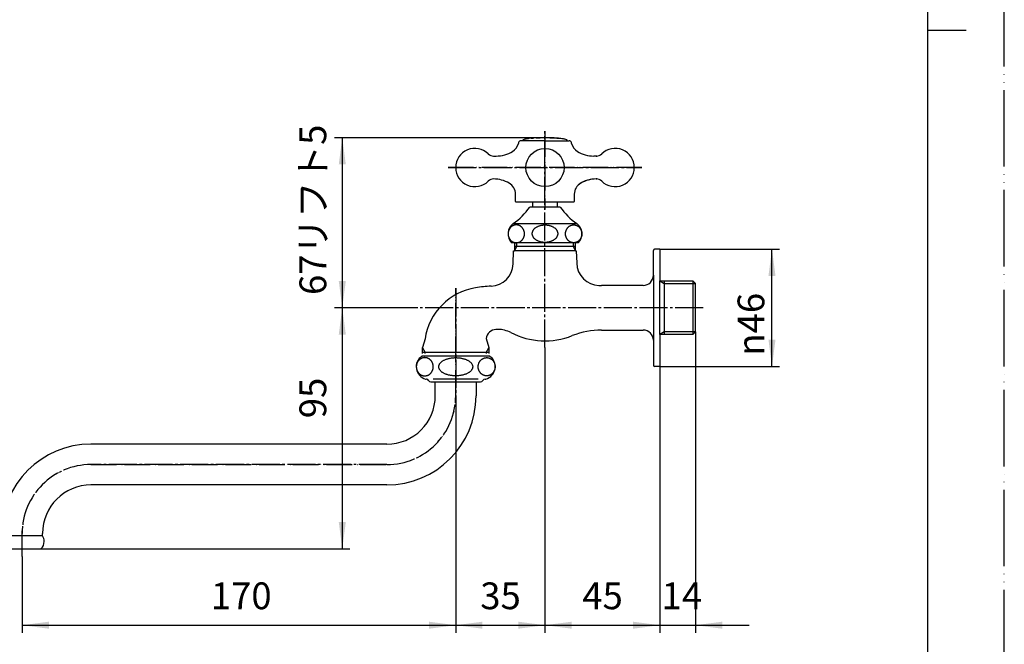
# Model space of a CAD drawing. Units: inches. Extents: x 0 to 630, y 0 to 891.
# Drawn here: x 244 to 630, y 205 to 450 of the extents above; entities that cross this region are included whole.
import ezdxf

# ---------------------------------------------------------------- set-up
doc = ezdxf.new("R2010")
doc.units = ezdxf.units.IN
doc.linetypes.add('DASH_CENTER', pattern=[14, 11, -1, 1, -1])
doc.linetypes.add('PHANTOM', pattern=[13, 10, -1, 0, -1, 0, -1])
for name, color, linetype in [('1', 7, 'Continuous'), ('____', 7, 'Continuous'), ('_______C____', 7, 'Continuous')]:
    doc.layers.add(name, color=color, linetype=linetype)
doc.styles.add('CONVERTER_1', font='msmincho.ttc', dxfattribs={"width": 0.89})
doc.styles.add('CONVERTER_2', font='txt.shx', dxfattribs={"width": 0.9})
doc.dimstyles.new('ME10_DIM_0', dxfattribs={"dimtxt": 10.5, "dimasz": 10.5, "dimexe": 3, "dimexo": 0, "dimtad": 1, "dimdsep": 46, "dimtxsty": 'CONVERTER_2', "dimsah": 1, "dimcen": 0.09, "dimclrd": 2, "dimclre": 2, "dimclrt": 7, "dimadec": 0, "dimazin": 0, "dimtfac": 1, "dimtdec": 4, "dimtmove": 0, "dimatfit": 3, "dimfxl": 1, "dimtolj": 1, "dimtzin": 0, "dimarcsym": 0})
doc.dimstyles.new('ME10_DIM_1', dxfattribs={"dimtxt": 10.5, "dimasz": 10.5, "dimexe": 3, "dimexo": 0, "dimtad": 1, "dimdsep": 46, "dimtxsty": 'CONVERTER_2', "dimblk2": 'NONE', "dimsah": 1, "dimcen": 0.09, "dimclrd": 2, "dimclre": 2, "dimclrt": 7, "dimadec": 0, "dimazin": 0, "dimtfac": 1, "dimtdec": 4, "dimtmove": 0, "dimatfit": 3, "dimfxl": 1, "dimtolj": 1, "dimtzin": 0, "dimarcsym": 0})
doc.dimstyles.new('ME10_DIM_2', dxfattribs={"dimtxt": 10.5, "dimasz": 10.5, "dimexe": 3, "dimexo": 0, "dimtad": 1, "dimdsep": 46, "dimtxsty": 'CONVERTER_2', "dimsah": 1, "dimcen": 0.09, "dimclrd": 2, "dimclre": 2, "dimclrt": 7, "dimadec": 0, "dimazin": 0, "dimtfac": 1, "dimtdec": 4, "dimtmove": 0, "dimatfit": 3, "dimfxl": 1, "dimtolj": 1, "dimtzin": 0, "dimarcsym": 0})
doc.dimstyles.new('ME10_DIM_3', dxfattribs={"dimtxt": 10.5, "dimasz": 10.5, "dimexe": 3, "dimexo": 0, "dimtad": 1, "dimdsep": 46, "dimtxsty": 'CONVERTER_1', "dimsah": 1, "dimcen": 0.09, "dimclrd": 2, "dimclre": 2, "dimclrt": 7, "dimadec": 0, "dimazin": 0, "dimtfac": 1, "dimtdec": 4, "dimtmove": 0, "dimatfit": 3, "dimfxl": 1, "dimtolj": 1, "dimtzin": 0, "dimarcsym": 0})
doc.dimstyles.new('ME10_DIM_4', dxfattribs={"dimtxt": 10.5, "dimasz": 10.5, "dimexe": 3, "dimexo": 0, "dimtad": 1, "dimdsep": 46, "dimtxsty": 'CONVERTER_2', "dimsah": 1, "dimcen": 0.09, "dimclrd": 2, "dimclre": 2, "dimclrt": 7, "dimadec": 0, "dimazin": 0, "dimtfac": 1, "dimtdec": 4, "dimtmove": 0, "dimatfit": 3, "dimfxl": 1, "dimtolj": 1, "dimtzin": 0, "dimarcsym": 0})
doc.dimstyles.new('ME10_DIM_5', dxfattribs={"dimtxt": 10.5, "dimasz": 10.5, "dimexe": 3, "dimexo": 0, "dimtad": 1, "dimdsep": 46, "dimtxsty": 'CONVERTER_2', "dimsah": 1, "dimcen": 0.09, "dimclrd": 2, "dimclre": 2, "dimclrt": 7, "dimadec": 0, "dimazin": 0, "dimtfac": 1, "dimtdec": 4, "dimtmove": 0, "dimatfit": 3, "dimfxl": 1, "dimtolj": 1, "dimtzin": 0, "dimarcsym": 0})
doc.dimstyles.new('ME10_DIM_6', dxfattribs={"dimtxt": 10.5, "dimasz": 10.5, "dimexe": 3, "dimexo": 0, "dimtad": 1, "dimdsep": 46, "dimtxsty": 'CONVERTER_2', "dimsah": 1, "dimcen": 0.09, "dimclrd": 2, "dimclre": 2, "dimclrt": 7, "dimadec": 0, "dimazin": 0, "dimtfac": 1, "dimtdec": 4, "dimtmove": 0, "dimatfit": 3, "dimfxl": 1, "dimtolj": 1, "dimtzin": 0, "dimarcsym": 0})

# ---------------------------------------------------------------- blocks, each defined once
blk = doc.blocks.new('_J__A4')
at = {"layer": '1', "color": 4, "linetype": 'PHANTOM'}
blk.add_line((210, 0), (210, 297), dxfattribs=at)
at = {"layer": '1', "color": 7, "linetype": 'Continuous'}
for p, q in [((200, 148.5), (200, 287)), ((200, 10), (200, 148.5))]:
    blk.add_line(p, q, dxfattribs=at)
at = {"layer": '1', "color": 2, "linetype": 'Continuous'}
blk.add_line((200, 148.5), (205, 148.5), dxfattribs=at)
blk = doc.blocks.new('60-1-16-170', base_point=(276.74, 211.75))
at = {"layer": '1', "color": 7, "linetype": 'Continuous'}
for p, q in [((406.91, 302.11), (406.91, 307.61)), ((422.91, 307.61), (422.91, 302.11)), ((387.91, 283.11), (271.91, 283.11)), ((387.91, 267.11), (271.91, 267.11)), ((252.91, 247.11), (236.91, 247.11)), ((252.91, 247.11), (252.91, 248.11)), ((237.52, 242.11), (252.29, 242.11))]:
    blk.add_line(p, q, dxfattribs=at)
for centre, radius, start, end in [((387.91, 302.11), 19, -90, 0), ((387.91, 302.11), 35, -90, 0), ((271.91, 248.11), 35, 90, 180), ((271.91, 248.11), 19, 90, 180), ((249.7, 244.97), 3.86, 0, 33.7358), ((249.7, 244.97), 3.86, -47.7283, 0)]:
    blk.add_arc(centre, radius, start, end, dxfattribs=at)
blk = doc.blocks.new('A10J-60X-16', base_point=(236.26, 239.96))
at = {"layer": '1', "color": 4, "linetype": 'PHANTOM'}
for p, q in [((414.91, 302.11), (414.91, 344.24)), ((271.91, 275.11), (387.91, 275.11)), ((244.91, 239.96), (244.91, 249.11))]:
    blk.add_line(p, q, dxfattribs=at)
for centre, start, end in [((387.91, 302.11), -90, 0), ((271.91, 248.11), 90, 180)]:
    blk.add_arc(centre, 27, start, end, dxfattribs=at)
blk.add_blockref('60-1-16-170', (276.74, 211.75))
blk = doc.blocks.new('36-1A-13-M4', base_point=(204.1, 238.04))
at = {"layer": '1', "color": 7, "linetype": 'Continuous'}
for p, q in [((171.14, 376.11), (171.14, 378.11)), ((180.64, 378.11), (180.64, 376.11)), ((445.16, 376.11), (445.16, 378.11)), ((454.66, 378.11), (454.66, 376.11))]:
    blk.add_line(p, q, dxfattribs=at)
blk = doc.blocks.new('37-1-13', base_point=(358.11, 220.12))
at = {"layer": '1', "color": 4, "linetype": 'PHANTOM'}
for p, q in [((175.89, 685.9), (175.89, 654.83)), ((157.89, 670.33), (193.6, 670.33))]:
    blk.add_line(p, q, dxfattribs=at)
at = {"layer": '1', "color": 7, "linetype": 'Continuous'}
for p, q in [((164.95, 679.02), (170.28, 682.1)), ((181.5, 682.1), (182.39, 681.59)), ((182.39, 681.59), (187.96, 678.38)), ((162.89, 676.75), (163.83, 678.38)), ((162.89, 675.46), (162.89, 676.75)), ((163.83, 678.38), (164.95, 679.02)), ((187.96, 678.38), (188.89, 676.75)), ((188.89, 676.75), (188.89, 675.46)), ((162.89, 663.91), (162.89, 665.2)), ((188.89, 665.2), (188.89, 663.91)), ((163.83, 662.28), (162.89, 663.91)), ((169.39, 659.07), (163.83, 662.28)), ((186.84, 661.64), (181.5, 658.56)), ((187.96, 662.28), (186.84, 661.64)), ((188.89, 663.91), (187.96, 662.28)), ((170.28, 658.56), (169.39, 659.07)), ((170.89, 376.11), (169.89, 376.11)), ((175.89, 376.11), (170.89, 376.11)), ((175.89, 376.11), (181.89, 376.11)), ((455.91, 376.11), (443.91, 376.11)), ((162.89, 362.11), (162.89, 369.18)), ((166.02, 369.18), (175.89, 369.18)), ((175.89, 369.18), (185.76, 369.18)), ((188.89, 369.18), (188.89, 362.11)), ((437.41, 369.61), (449.91, 369.61)), ((449.91, 369.61), (462.41, 369.61)), ((175.89, 362.11), (162.89, 362.11)), ((175.89, 362.11), (188.89, 362.11)), ((462.98, 362.11), (436.84, 362.11))]:
    blk.add_line(p, q, dxfattribs=at)
for centre, radius, start, end in [((175.89, 670.33), 13, 115.6927, 145.6927), ((175.89, 670.33), 13, 60, 64.3073), ((175.89, 670.33), 13, 55.6927, 60), ((175.89, 670.33), 13, 25.6927, 55.6927), ((175.89, 670.33), 13, 145.6927, 154.3073), ((175.89, 670.33), 13, -154.3073, -120), ((175.89, 670.33), 13, -34.3073, -25.6927), ((175.89, 670.33), 13, -64.3073, -34.3073), ((175.89, 670.33), 13, -120, -115.6927), ((149.99, 389.52), 24, -56.0408, -33.9592), ((201.8, 389.52), 24, -146.0408, -123.9592), ((424, 389.52), 24, -56.0408, -33.9592), ((475.82, 389.52), 24, -146.0408, -123.9592), ((166.39, 365.61), 5, 126.8699, 134.427), ((185.39, 365.61), 5, 45.573, 53.1301), ((440.41, 365.61), 5, 126.8699, -135.573), ((459.41, 365.61), 5, -44.427, 53.1301)]:
    blk.add_arc(centre, radius, start, end, dxfattribs=at)
for points, knots in [([(174.93, 365.96), (174.92, 366.06), (174.88, 366.27), (174.78, 366.57), (174.63, 366.87), (174.45, 367.16), (174.24, 367.43), (173.98, 367.69), (173.7, 367.93), (173.38, 368.16), (173.04, 368.37), (172.67, 368.55), (172.28, 368.72), (171.86, 368.86), (171.43, 368.98), (170.99, 369.07), (170.54, 369.13), (170.08, 369.17), (169.61, 369.19), (169.15, 369.17), (168.69, 369.13), (168.24, 369.07), (167.79, 368.98), (167.36, 368.86), (166.95, 368.72), (166.56, 368.55), (166.19, 368.37), (165.84, 368.16), (165.53, 367.93), (165.24, 367.69), (164.99, 367.43), (164.77, 367.16), (164.59, 366.87), (164.45, 366.57), (164.35, 366.27), (164.28, 365.96), (164.26, 365.65), (164.28, 365.34), (164.35, 365.03), (164.45, 364.72), (164.59, 364.43), (164.77, 364.14), (164.99, 363.87), (165.24, 363.61), (165.53, 363.36), (165.84, 363.14), (166.19, 362.93), (166.56, 362.74), (166.95, 362.58), (167.36, 362.44), (167.79, 362.32), (168.24, 362.23), (168.69, 362.16), (169.15, 362.12), (169.61, 362.11), (170.08, 362.12), (170.54, 362.16), (170.99, 362.23), (171.43, 362.32), (171.86, 362.44), (172.28, 362.58), (172.67, 362.74), (173.04, 362.93), (173.38, 363.14), (173.7, 363.36), (173.98, 363.61), (174.24, 363.87), (174.45, 364.14), (174.63, 364.43), (174.78, 364.72), (174.88, 365.03), (174.94, 365.34), (174.96, 365.65), (174.94, 365.85), (174.93, 365.96)], [0, 0, 0, 0, 0.316044, 0.631897, 0.963939, 1.295703, 1.650847, 2.005728, 2.387357, 2.768781, 3.176769, 3.584612, 4.015945, 4.447181, 4.896667, 5.346095, 5.807047, 6.267973, 6.732835, 7.197697, 7.658623, 8.119575, 8.569003, 9.018489, 9.449725, 9.881058, 10.288901, 10.696889, 11.078313, 11.459942, 11.814823, 12.169967, 12.501731, 12.833773, 13.149626, 13.46567, 13.775893, 14.086115, 14.402159, 14.718012, 15.050054, 15.381818, 15.736962, 16.091843, 16.473472, 16.854896, 17.262884, 17.670727, 18.10206, 18.533296, 18.982782, 19.43221, 19.893162, 20.354088, 20.81895, 21.283812, 21.744738, 22.20569, 22.655118, 23.104604, 23.53584, 23.967173, 24.375016, 24.783004, 25.164428, 25.546057, 25.900938, 26.256082, 26.587846, 26.919888, 27.235741, 27.551785, 27.862008, 28.17223, 28.17223, 28.17223, 28.17223]), ([(176.85, 365.96), (176.87, 366.06), (176.91, 366.27), (177.01, 366.57), (177.15, 366.87), (177.33, 367.16), (177.55, 367.43), (177.8, 367.69), (178.09, 367.93), (178.41, 368.16), (178.75, 368.37), (179.12, 368.55), (179.51, 368.72), (179.92, 368.86), (180.35, 368.98), (180.8, 369.07), (181.25, 369.13), (181.71, 369.17), (182.17, 369.19), (182.64, 369.17), (183.1, 369.13), (183.55, 369.07), (183.99, 368.98), (184.42, 368.86), (184.84, 368.72), (185.23, 368.55), (185.6, 368.37), (185.94, 368.16), (186.26, 367.93), (186.54, 367.69), (186.8, 367.43), (187.01, 367.16), (187.2, 366.87), (187.34, 366.57), (187.44, 366.27), (187.5, 365.96), (187.52, 365.65), (187.5, 365.34), (187.44, 365.03), (187.34, 364.72), (187.2, 364.43), (187.01, 364.14), (186.8, 363.87), (186.54, 363.61), (186.26, 363.36), (185.94, 363.14), (185.6, 362.93), (185.23, 362.74), (184.84, 362.58), (184.42, 362.44), (183.99, 362.32), (183.55, 362.23), (183.1, 362.16), (182.64, 362.12), (182.17, 362.11), (181.71, 362.12), (181.25, 362.16), (180.8, 362.23), (180.35, 362.32), (179.92, 362.44), (179.51, 362.58), (179.12, 362.74), (178.75, 362.93), (178.41, 363.14), (178.09, 363.36), (177.8, 363.61), (177.55, 363.87), (177.33, 364.14), (177.15, 364.43), (177.01, 364.72), (176.91, 365.03), (176.85, 365.34), (176.82, 365.65), (176.84, 365.85), (176.85, 365.96)], [0, 0, 0, 0, 0.316044, 0.631897, 0.963939, 1.295703, 1.650847, 2.005728, 2.387357, 2.768781, 3.176769, 3.584612, 4.015945, 4.447181, 4.896667, 5.346095, 5.807047, 6.267973, 6.732835, 7.197697, 7.658623, 8.119575, 8.569003, 9.018489, 9.449725, 9.881058, 10.288901, 10.696889, 11.078313, 11.459942, 11.814823, 12.169967, 12.501731, 12.833773, 13.149626, 13.46567, 13.775893, 14.086115, 14.402159, 14.718012, 15.050054, 15.381818, 15.736962, 16.091843, 16.473472, 16.854896, 17.262884, 17.670727, 18.10206, 18.533296, 18.982782, 19.43221, 19.893162, 20.354088, 20.81895, 21.283812, 21.744738, 22.20569, 22.655118, 23.104604, 23.53584, 23.967173, 24.375016, 24.783004, 25.164428, 25.546057, 25.900938, 26.256082, 26.587846, 26.919888, 27.235741, 27.551785, 27.862008, 28.17223, 28.17223, 28.17223, 28.17223]), ([(438.93, 369.1), (439.02, 369.09), (439.21, 369.06), (439.48, 369), (439.75, 368.91), (440.01, 368.79), (440.26, 368.65), (440.5, 368.48), (440.72, 368.3), (440.93, 368.09), (441.12, 367.86), (441.29, 367.62), (441.44, 367.36), (441.57, 367.09), (441.67, 366.81), (441.76, 366.52), (441.82, 366.22), (441.85, 365.92), (441.87, 365.61), (441.85, 365.31), (441.82, 365), (441.76, 364.71), (441.67, 364.42), (441.57, 364.13), (441.44, 363.86), (441.29, 363.6), (441.12, 363.36), (440.93, 363.14), (440.72, 362.93), (440.5, 362.74), (440.26, 362.58), (440.01, 362.44), (439.75, 362.32), (439.48, 362.23), (439.21, 362.16), (438.93, 362.12), (438.65, 362.11), (438.37, 362.12), (438.09, 362.16), (437.82, 362.23), (437.55, 362.32), (437.29, 362.44), (437.04, 362.58), (436.8, 362.74), (436.58, 362.93), (436.38, 363.14), (436.19, 363.36), (436.02, 363.6), (435.87, 363.86), (435.74, 364.13), (435.63, 364.42), (435.55, 364.71), (435.48, 365), (435.45, 365.31), (435.44, 365.61), (435.45, 365.92), (435.48, 366.22), (435.55, 366.52), (435.63, 366.81), (435.74, 367.09), (435.87, 367.36), (436.02, 367.62), (436.19, 367.86), (436.38, 368.09), (436.58, 368.3), (436.8, 368.48), (437.04, 368.65), (437.29, 368.79), (437.55, 368.91), (437.82, 369), (438.09, 369.06), (438.37, 369.1), (438.65, 369.12), (438.84, 369.11), (438.93, 369.1)], [0, 0, 0, 0, 0.281178, 0.562341, 0.845747, 1.129127, 1.415909, 1.702659, 1.993527, 2.284362, 2.579518, 2.874642, 3.17377, 3.472872, 3.7752, 4.077509, 4.381905, 4.686292, 4.9914, 5.296509, 5.600896, 5.905292, 6.207601, 6.509929, 6.809031, 7.108159, 7.403283, 7.698439, 7.989273, 8.280142, 8.566892, 8.853674, 9.137054, 9.42046, 9.701623, 9.982801, 10.263196, 10.54359, 10.824768, 11.105931, 11.389337, 11.672717, 11.959499, 12.246249, 12.537118, 12.827952, 13.123108, 13.418232, 13.71736, 14.016462, 14.31879, 14.621099, 14.925495, 15.229882, 15.534991, 15.840099, 16.144486, 16.448882, 16.751191, 17.053519, 17.352621, 17.651749, 17.946873, 18.242029, 18.532864, 18.823733, 19.110482, 19.397264, 19.680644, 19.96405, 20.245214, 20.526391, 20.806786, 21.08718, 21.08718, 21.08718, 21.08718]), ([(454.89, 365.97), (454.87, 366.08), (454.84, 366.28), (454.74, 366.57), (454.61, 366.86), (454.44, 367.14), (454.24, 367.41), (454, 367.66), (453.73, 367.9), (453.44, 368.12), (453.12, 368.32), (452.77, 368.5), (452.4, 368.66), (452.01, 368.8), (451.61, 368.91), (451.2, 369), (450.77, 369.07), (450.34, 369.1), (449.91, 369.12), (449.48, 369.1), (449.04, 369.07), (448.62, 369), (448.21, 368.91), (447.8, 368.8), (447.42, 368.66), (447.05, 368.5), (446.7, 368.32), (446.38, 368.12), (446.09, 367.9), (445.82, 367.66), (445.58, 367.41), (445.38, 367.14), (445.21, 366.86), (445.08, 366.57), (444.98, 366.28), (444.92, 365.98), (444.9, 365.67), (444.92, 365.37), (444.98, 365.07), (445.08, 364.77), (445.21, 364.49), (445.38, 364.21), (445.58, 363.94), (445.82, 363.69), (446.09, 363.45), (446.38, 363.23), (446.7, 363.03), (447.05, 362.85), (447.42, 362.69), (447.8, 362.55), (448.21, 362.44), (448.62, 362.35), (449.04, 362.28), (449.48, 362.24), (449.91, 362.23), (450.34, 362.24), (450.77, 362.28), (451.2, 362.35), (451.61, 362.44), (452.01, 362.55), (452.4, 362.69), (452.77, 362.85), (453.12, 363.03), (453.44, 363.23), (453.73, 363.45), (454, 363.69), (454.24, 363.94), (454.44, 364.21), (454.61, 364.49), (454.74, 364.77), (454.84, 365.07), (454.89, 365.37), (454.92, 365.67), (454.9, 365.87), (454.89, 365.97)], [0, 0, 0, 0, 0.306425, 0.6127, 0.932716, 1.252506, 1.592279, 1.931828, 2.294404, 2.656799, 3.042206, 3.427482, 3.833206, 4.238842, 4.660421, 5.081946, 5.513562, 5.945153, 6.380194, 6.815235, 7.246826, 7.678443, 8.099968, 8.521547, 8.927182, 9.332907, 9.718183, 10.10359, 10.465985, 10.828561, 11.16811, 11.507883, 11.827672, 12.147689, 12.453963, 12.760389, 13.061894, 13.3634, 13.669826, 13.9761, 14.296117, 14.615906, 14.955679, 15.295228, 15.657804, 16.020199, 16.405606, 16.790882, 17.196607, 17.602242, 18.023821, 18.445346, 18.876963, 19.308554, 19.743595, 20.178636, 20.610227, 21.041843, 21.463368, 21.884947, 22.290583, 22.696307, 23.081583, 23.46699, 23.829385, 24.191961, 24.53151, 24.871283, 25.191073, 25.511089, 25.817364, 26.123789, 26.425295, 26.726801, 26.726801, 26.726801, 26.726801]), ([(460.89, 369.1), (460.79, 369.09), (460.61, 369.06), (460.33, 369), (460.07, 368.91), (459.81, 368.79), (459.56, 368.65), (459.32, 368.48), (459.1, 368.3), (458.89, 368.09), (458.7, 367.86), (458.53, 367.62), (458.38, 367.36), (458.25, 367.09), (458.15, 366.81), (458.06, 366.52), (458, 366.22), (457.96, 365.92), (457.95, 365.61), (457.96, 365.31), (458, 365), (458.06, 364.71), (458.15, 364.42), (458.25, 364.13), (458.38, 363.86), (458.53, 363.6), (458.7, 363.36), (458.89, 363.14), (459.1, 362.93), (459.32, 362.74), (459.56, 362.58), (459.81, 362.44), (460.07, 362.32), (460.33, 362.23), (460.61, 362.16), (460.89, 362.12), (461.17, 362.11), (461.45, 362.12), (461.73, 362.16), (462, 362.23), (462.27, 362.32), (462.53, 362.44), (462.78, 362.58), (463.01, 362.74), (463.24, 362.93), (463.44, 363.14), (463.63, 363.36), (463.8, 363.6), (463.95, 363.86), (464.08, 364.13), (464.19, 364.42), (464.27, 364.71), (464.33, 365), (464.37, 365.31), (464.38, 365.61), (464.37, 365.92), (464.33, 366.22), (464.27, 366.52), (464.19, 366.81), (464.08, 367.09), (463.95, 367.36), (463.8, 367.62), (463.63, 367.86), (463.44, 368.09), (463.24, 368.3), (463.01, 368.48), (462.78, 368.65), (462.53, 368.79), (462.27, 368.91), (462, 369), (461.73, 369.06), (461.45, 369.1), (461.17, 369.12), (460.98, 369.11), (460.89, 369.1)], [0, 0, 0, 0, 0.281178, 0.562341, 0.845747, 1.129127, 1.415909, 1.702659, 1.993527, 2.284362, 2.579518, 2.874642, 3.17377, 3.472872, 3.7752, 4.077509, 4.381905, 4.686292, 4.9914, 5.296509, 5.600896, 5.905292, 6.207601, 6.509929, 6.809031, 7.108159, 7.403283, 7.698439, 7.989273, 8.280142, 8.566892, 8.853674, 9.137054, 9.42046, 9.701623, 9.982801, 10.263196, 10.54359, 10.824768, 11.105931, 11.389337, 11.672717, 11.959499, 12.246249, 12.537118, 12.827952, 13.123108, 13.418232, 13.71736, 14.016462, 14.31879, 14.621099, 14.925495, 15.229882, 15.534991, 15.840099, 16.144486, 16.448882, 16.751191, 17.053519, 17.352621, 17.651749, 17.946873, 18.242029, 18.532864, 18.823733, 19.110482, 19.397264, 19.680644, 19.96405, 20.245214, 20.526391, 20.806786, 21.08718, 21.08718, 21.08718, 21.08718])]:
    blk.add_open_spline(points, degree=3, knots=knots, dxfattribs=at)
blk = doc.blocks.new('R10A-13', base_point=(494.91, 337.61))
blk.add_blockref('37-1-13', (358.11, 220.12))
blk = doc.blocks.new('A10-0B-13', base_point=(449.91, 336.61))
at = {"layer": '1', "color": 7, "linetype": 'Continuous'}
for p, q in [((437.91, 362.11), (437.91, 358.88)), ((461.91, 360.61), (437.91, 360.61)), ((461.91, 358.88), (461.91, 362.11)), ((492.41, 349.36), (492.41, 359.11)), ((494.91, 359.61), (492.91, 359.61)), ((494.91, 359.61), (494.91, 347.11)), ((437.46, 353.78), (437.62, 358.88)), ((437.62, 358.88), (437.91, 358.88)), ((461.91, 358.88), (437.91, 358.88)), ((461.91, 358.88), (462.2, 358.88)), ((462.2, 358.88), (462.35, 354.09)), ((492.41, 349.36), (492.41, 323.86)), ((488.41, 345.36), (472.09, 345.36)), ((494.91, 347.11), (507.91, 347.11)), ((494.91, 326.11), (494.91, 347.11)), ((496.64, 347.11), (496.64, 326.11)), ((508.91, 346.11), (507.91, 347.11)), ((507.91, 347.11), (507.91, 326.11)), ((508.91, 327.11), (508.91, 346.11)), ((402.89, 324.4), (401.91, 320.97)), ((426.89, 324.54), (427.91, 320.97)), ((431.48, 328.11), (430.65, 328.11)), ((472.09, 327.86), (488.41, 327.86)), ((494.91, 326.11), (494.91, 313.61)), ((507.91, 326.11), (494.91, 326.11)), ((507.91, 326.11), (508.91, 327.11)), ((401.91, 320.84), (401.91, 320.97)), ((401.91, 318.61), (401.91, 320.84)), ((427.91, 320.97), (427.91, 318.61)), ((492.41, 323.86), (492.41, 314.11)), ((427.91, 319.11), (401.91, 319.11)), ((494.91, 313.61), (492.91, 313.61))]:
    blk.add_line(p, q, dxfattribs=at)
at = {"layer": '1', "color": 2, "linetype": 'Continuous'}
for p, q in [((437.91, 358.88), (438.91, 360.61)), ((438.91, 360.61), (438.91, 362.11)), ((460.91, 362.11), (460.91, 360.61)), ((460.91, 360.61), (461.91, 358.88)), ((494.91, 347.11), (496.64, 346.11)), ((496.64, 346.11), (508.91, 346.11)), ((496.64, 327.11), (494.91, 326.11)), ((508.91, 327.11), (496.64, 327.11)), ((401.91, 320.84), (402.91, 319.11)), ((426.91, 319.11), (427.91, 320.84)), ((402.91, 318.61), (402.91, 319.11)), ((426.91, 319.11), (426.91, 318.61))]:
    blk.add_line(p, q, dxfattribs=at)
at = {"layer": '1', "color": 7, "linetype": 'Continuous'}
for centre, radius, start, end in [((492.91, 359.11), 0.5, 90, 180), ((428.46, 354.07), 9, -87.806, -1.8183), ((471.35, 354.37), 9, -178.1817, -91.9263), ((488.41, 349.36), 4, -90, 0), ((426.61, 320.78), 24, 99.3607, 171.328), ((430.68, 296.11), 49, 92.194, 99.3607), ((472.09, 376.36), 31, -91.9263, -90), ((430.87, 324.12), 4, 93.1179, 173.9727), ((431.48, 317.11), 11, 62.5608, 90), ((449.91, 352.61), 29, -117.4392, -68.3053), ((472.09, 296.86), 31, 90, 111.6947), ((488.41, 323.86), 4, 0, 90), ((492.91, 314.11), 0.5, 180, -90)]:
    blk.add_arc(centre, radius, start, end, dxfattribs=at)
blk = doc.blocks.new('32-1-16', base_point=(118.36, 517.1))
at = {"layer": '1', "color": 7, "linetype": 'Continuous'}
for p, q in [((401.61, 317.61), (401.72, 317.61)), ((414.91, 317.61), (401.61, 317.61)), ((428.21, 317.61), (414.91, 317.61)), ((428.1, 317.61), (428.21, 317.61)), ((403.41, 308.61), (403.35, 308.61)), ((405.14, 307.61), (414.91, 307.61)), ((414.91, 308.61), (406.11, 308.61)), ((423.71, 308.61), (414.91, 308.61)), ((414.91, 307.61), (424.68, 307.61)), ((426.47, 308.61), (426.41, 308.61))]:
    blk.add_line(p, q, dxfattribs=at)
for centre, radius, start, end in [((404.41, 313.47), 5, 124.0558, -105.3376), ((425.41, 313.47), 5, -74.6624, 55.9442), ((403.35, 309.61), 1, -105.3376, -90), ((403.41, 307.61), 1, 30, 90), ((405.14, 308.61), 1, -150, -90), ((424.68, 308.61), 1, -90, -30), ((426.41, 307.61), 1, 90, 150), ((426.47, 309.61), 1, -90, -74.6624)]:
    blk.add_arc(centre, radius, start, end, dxfattribs=at)
for points, knots in [([(403.08, 317.03), (403.17, 317.02), (403.36, 316.99), (403.65, 316.92), (403.93, 316.83), (404.19, 316.71), (404.45, 316.57), (404.7, 316.4), (404.93, 316.21), (405.14, 316), (405.34, 315.77), (405.51, 315.52), (405.67, 315.26), (405.8, 314.98), (405.92, 314.69), (406, 314.39), (406.07, 314.09), (406.1, 313.78), (406.12, 313.47), (406.1, 313.16), (406.07, 312.85), (406, 312.55), (405.92, 312.25), (405.8, 311.96), (405.67, 311.68), (405.51, 311.42), (405.34, 311.17), (405.14, 310.94), (404.93, 310.73), (404.7, 310.54), (404.45, 310.37), (404.19, 310.23), (403.93, 310.11), (403.65, 310.02), (403.36, 309.95), (403.08, 309.91), (402.79, 309.89), (402.49, 309.91), (402.21, 309.95), (401.92, 310.02), (401.64, 310.11), (401.38, 310.23), (401.12, 310.37), (400.87, 310.54), (400.64, 310.73), (400.43, 310.94), (400.23, 311.17), (400.06, 311.42), (399.9, 311.68), (399.77, 311.96), (399.66, 312.25), (399.57, 312.55), (399.51, 312.85), (399.47, 313.16), (399.45, 313.47), (399.47, 313.78), (399.51, 314.09), (399.57, 314.39), (399.66, 314.69), (399.77, 314.98), (399.9, 315.26), (400.06, 315.52), (400.23, 315.77), (400.43, 316), (400.64, 316.21), (400.87, 316.4), (401.12, 316.57), (401.38, 316.71), (401.64, 316.83), (401.92, 316.92), (402.21, 316.99), (402.49, 317.03), (402.79, 317.05), (402.98, 317.03), (403.08, 317.03)], [0, 0, 0, 0, 0.291023, 0.582034, 0.874934, 1.167813, 1.463561, 1.759283, 2.058488, 2.357664, 2.660503, 2.963316, 3.269531, 3.575723, 3.884663, 4.193586, 4.504289, 4.814984, 5.126294, 5.437605, 5.7483, 6.059003, 6.367926, 6.676865, 6.983058, 7.289273, 7.592086, 7.894925, 8.194101, 8.493306, 8.789028, 9.084776, 9.377655, 9.670555, 9.961566, 10.252589, 10.542953, 10.833317, 11.12434, 11.415352, 11.708251, 12.00113, 12.296879, 12.5926, 12.891805, 13.190981, 13.493821, 13.796633, 14.102848, 14.409041, 14.71798, 15.026903, 15.337606, 15.648301, 15.959612, 16.270922, 16.581617, 16.89232, 17.201243, 17.510183, 17.816375, 18.122591, 18.425403, 18.728242, 19.027418, 19.326623, 19.622345, 19.918094, 20.210972, 20.503872, 20.794883, 21.085906, 21.37627, 21.666635, 21.666635, 21.666635, 21.666635]), ([(421.54, 313.78), (421.51, 313.89), (421.47, 314.1), (421.33, 314.41), (421.16, 314.71), (420.93, 315), (420.66, 315.28), (420.34, 315.54), (419.99, 315.78), (419.59, 316.01), (419.17, 316.22), (418.71, 316.41), (418.22, 316.57), (417.71, 316.72), (417.17, 316.83), (416.62, 316.93), (416.06, 316.99), (415.49, 317.03), (414.91, 317.05), (414.33, 317.03), (413.76, 316.99), (413.2, 316.93), (412.65, 316.83), (412.11, 316.72), (411.6, 316.57), (411.11, 316.41), (410.65, 316.22), (410.23, 316.01), (409.83, 315.78), (409.48, 315.54), (409.16, 315.28), (408.89, 315), (408.66, 314.71), (408.49, 314.41), (408.35, 314.1), (408.28, 313.79), (408.25, 313.47), (408.28, 313.15), (408.35, 312.84), (408.49, 312.53), (408.66, 312.23), (408.89, 311.94), (409.16, 311.66), (409.48, 311.4), (409.83, 311.16), (410.23, 310.93), (410.65, 310.72), (411.11, 310.53), (411.6, 310.37), (412.11, 310.23), (412.65, 310.11), (413.2, 310.01), (413.76, 309.95), (414.33, 309.91), (414.91, 309.89), (415.49, 309.91), (416.06, 309.95), (416.62, 310.01), (417.17, 310.11), (417.71, 310.23), (418.22, 310.37), (418.71, 310.53), (419.17, 310.72), (419.59, 310.93), (419.99, 311.16), (420.34, 311.4), (420.66, 311.66), (420.93, 311.94), (421.16, 312.23), (421.33, 312.53), (421.47, 312.84), (421.54, 313.15), (421.57, 313.47), (421.55, 313.68), (421.54, 313.78)], [0, 0, 0, 0, 0.326119, 0.651724, 1.007571, 1.362787, 1.759886, 2.156517, 2.59921, 3.041604, 3.528307, 4.014827, 4.539616, 5.064296, 5.618234, 6.172109, 6.744281, 7.316424, 7.894787, 8.47315, 9.045293, 9.617465, 10.17134, 10.725279, 11.249958, 11.774747, 12.261267, 12.74797, 13.190364, 13.633057, 14.029688, 14.426788, 14.782003, 15.13785, 15.463455, 15.789574, 16.10449, 16.419405, 16.745524, 17.07113, 17.426976, 17.782192, 18.179292, 18.575922, 19.018615, 19.461009, 19.947713, 20.434232, 20.959022, 21.483701, 22.037639, 22.591515, 23.163686, 23.73583, 24.314192, 24.892555, 25.464698, 26.03687, 26.590746, 27.144684, 27.669363, 28.194153, 28.680672, 29.167376, 29.609769, 30.052463, 30.449093, 30.846193, 31.201409, 31.557255, 31.88286, 32.208979, 32.523895, 32.838811, 32.838811, 32.838811, 32.838811]), ([(426.74, 317.03), (426.65, 317.02), (426.45, 316.99), (426.17, 316.92), (425.89, 316.83), (425.62, 316.71), (425.37, 316.57), (425.12, 316.4), (424.89, 316.21), (424.68, 316), (424.48, 315.77), (424.3, 315.52), (424.15, 315.26), (424.02, 314.98), (423.9, 314.69), (423.82, 314.39), (423.75, 314.09), (423.72, 313.78), (423.7, 313.47), (423.72, 313.16), (423.75, 312.85), (423.82, 312.55), (423.9, 312.25), (424.02, 311.96), (424.15, 311.68), (424.3, 311.42), (424.48, 311.17), (424.68, 310.94), (424.89, 310.73), (425.12, 310.54), (425.37, 310.37), (425.62, 310.23), (425.89, 310.11), (426.17, 310.02), (426.45, 309.95), (426.74, 309.91), (427.03, 309.89), (427.32, 309.91), (427.61, 309.95), (427.9, 310.02), (428.17, 310.11), (428.44, 310.23), (428.7, 310.37), (428.95, 310.54), (429.18, 310.73), (429.39, 310.94), (429.59, 311.17), (429.76, 311.42), (429.92, 311.68), (430.05, 311.96), (430.16, 312.25), (430.25, 312.55), (430.31, 312.85), (430.35, 313.16), (430.36, 313.47), (430.35, 313.78), (430.31, 314.09), (430.25, 314.39), (430.16, 314.69), (430.05, 314.98), (429.92, 315.26), (429.76, 315.52), (429.59, 315.77), (429.39, 316), (429.18, 316.21), (428.95, 316.4), (428.7, 316.57), (428.44, 316.71), (428.17, 316.83), (427.9, 316.92), (427.61, 316.99), (427.32, 317.03), (427.03, 317.05), (426.84, 317.03), (426.74, 317.03)], [0, 0, 0, 0, 0.291023, 0.582034, 0.874934, 1.167813, 1.463561, 1.759283, 2.058488, 2.357664, 2.660503, 2.963316, 3.269531, 3.575723, 3.884663, 4.193586, 4.504289, 4.814984, 5.126294, 5.437605, 5.7483, 6.059003, 6.367926, 6.676865, 6.983058, 7.289273, 7.592086, 7.894925, 8.194101, 8.493306, 8.789028, 9.084776, 9.377655, 9.670555, 9.961566, 10.252589, 10.542953, 10.833317, 11.12434, 11.415352, 11.708251, 12.00113, 12.296879, 12.5926, 12.891805, 13.190981, 13.493821, 13.796633, 14.102848, 14.409041, 14.71798, 15.026903, 15.337606, 15.648301, 15.959612, 16.270922, 16.581617, 16.89232, 17.201243, 17.510183, 17.816375, 18.122591, 18.425403, 18.728242, 19.027418, 19.326623, 19.622345, 19.918094, 20.210972, 20.503872, 20.794883, 21.085906, 21.37627, 21.666635, 21.666635, 21.666635, 21.666635])]:
    blk.add_open_spline(points, degree=3, knots=knots, dxfattribs=at)
blk = doc.blocks.new('84-338', base_point=(89.64, 620.37))
at = {"layer": '1', "color": 7, "linetype": 'Continuous'}
for centre, radius, start, end in [((441.86, 401.86), 0.8, 97.8153, 161.749), ((449.91, 343.21), 60, 97.1808, 97.8153), ((449.91, 343.32), 60, 90, 96.7747), ((449.91, 343.32), 60, 83.2253, 90), ((449.91, 343.21), 60, 82.1847, 82.8192), ((457.96, 401.86), 0.8, 18.251, 82.1847)]:
    blk.add_arc(centre, radius, start, end, dxfattribs=at)
at = {"layer": '1', "color": 2, "linetype": 'DASH_CENTER'}
blk.add_arc((449.91, 343.21), 60, 82.8192, 97.1808, dxfattribs=at)
at = {"layer": '_______C____', "color": 7, "linetype": 'Continuous'}
for centre, start, end in [((442.95, 401.9), 96.7742, 122.7227), ((456.87, 401.9), 57.2773, 83.2258)]:
    blk.add_arc(centre, 1, start, end, dxfattribs=at)
blk = doc.blocks.new('84-338X', base_point=(35.79, 315.21))
at = {"layer": '1', "xscale": 0.33333333333333, "yscale": 0.33333333333334}
blk.add_blockref('84-338', (34.45, 389.05), dxfattribs=at)
blk = doc.blocks.new('21-9-M1', base_point=(102.74, 444.33))
at = {"layer": '1', "color": 4, "linetype": 'PHANTOM'}
for p, q in [((449.91, 405.81), (449.91, 375.11)), ((487.91, 391.61), (411.91, 391.61))]:
    blk.add_line(p, q, dxfattribs=at)
at = {"layer": '1', "color": 7, "linetype": 'Continuous'}
for p, q in [((458.96, 402.11), (459.16, 402.11)), ((438.41, 378.31), (438.41, 381.15)), ((461.41, 381.15), (461.41, 378.31)), ((438.61, 378.11), (449.91, 378.11)), ((449.91, 378.11), (461.21, 378.11))]:
    blk.add_line(p, q, dxfattribs=at)
at = {"layer": '1', "color": 2, "linetype": 'Continuous'}
for p, q in [((438.41, 378.31), (438.41, 378.11)), ((438.41, 378.11), (438.61, 378.11)), ((461.21, 378.11), (461.41, 378.11)), ((461.41, 378.11), (461.41, 378.31))]:
    blk.add_line(p, q, dxfattribs=at)
at = {"layer": '1', "color": 7, "linetype": 'Continuous'}
blk.add_circle((449.91, 391.61), 7.5, dxfattribs=at)
for centre, start, end in [((438.61, 378.31), 180, -90), ((461.21, 378.31), -90, 0)]:
    blk.add_arc(centre, 0.2, start, end, dxfattribs=at)
at = {"layer": '____', "color": 7}
for p in [(449.91, 402.81), (470.06, 396.11), (414.91, 391.61), (484.91, 391.61), (484.91, 391.61), (484.91, 391.61), (470.06, 387.11)]:
    blk.add_point(p, dxfattribs=at)
at = {"layer": '_______C____', "color": 7, "linetype": 'Continuous'}
for p, q in [((449.91, 402.11), (440.43, 402.11)), ((449.91, 402.11), (458.96, 402.11)), ((459.16, 402.11), (459.39, 402.11)), ((429.76, 396.11), (430.76, 396.11)), ((470.06, 396.11), (469.06, 396.11))]:
    blk.add_line(p, q, dxfattribs=at)
for centre, radius, start, end in [((440.43, 401.21), 0.9, 90, 166.6581), ((459.39, 401.21), 0.9, 13.3419, 90), ((422.41, 391.61), 7.5, 45.5955, 180), ((430.76, 408.51), 12.4, -90, -58.6996), ((434.6, 402.19), 5, -58.6996, -12.8681), ((480.91, 391.61), 42.5, 166.6581, 167.1319), ((418.91, 391.61), 42.5, 12.8681, 13.3419), ((465.22, 402.19), 5, -167.1319, -121.3004), ((469.06, 408.51), 12.4, -121.3004, -90), ((477.41, 391.61), 7.5, 0, 134.4045), ((429.76, 399.11), 3, -134.4153, -90), ((470.06, 399.11), 3, -90, -45.5847), ((422.41, 391.61), 7.5, 180, -45.5955), ((477.41, 391.61), 7.5, -134.4045, 0), ((429.76, 384.11), 3, 90, 134.4153), ((429.76, 374.71), 12.4, 60.4324, 90), ((470.06, 374.71), 12.4, 90, 122.7807), ((470.06, 374.71), 12.4, 90, 119.5676), ((470.06, 384.11), 3, 45.5847, 90), ((433.41, 381.15), 5, 0, 60.4324), ((466.41, 381.15), 5, 119.5676, 180)]:
    blk.add_arc(centre, radius, start, end, dxfattribs=at)
blk = doc.blocks.new('*D012')
at = {"color": 2, "linetype": 'Continuous'}
for p, q in [((400.11, 336.61), (367.43, 336.61)), ((370.43, 336.61), (370.43, 242.11)), ((252.29, 242.11), (373.43, 242.11))]:
    blk.add_line(p, q, dxfattribs=at)
at = {"color": 2}
for points in [[(371.82, 326.11), (369.05, 326.11), (370.43, 336.61)], [(369.05, 252.61), (371.82, 252.61), (370.43, 242.11)]]:
    blk.add_solid(points, dxfattribs=at)
at = {"color": 7, "insert": (367.43, 293.28), "char_height": 10.5, "attachment_point": 7, "rotation": 90, "line_spacing_factor": 0.60024, "style": 'CONVERTER_2'}
blk.add_mtext('95', dxfattribs=at)
blk = doc.blocks.new('*D113')
at = {"layer": '1', "color": 2, "linetype": 'Continuous'}
for p, q in [((508.91, 327.11), (508.91, 209.11)), ((494.91, 313.61), (494.91, 209.11)), ((494.91, 212.11), (508.91, 212.11)), ((508.91, 212.11), (529.91, 212.11))]:
    blk.add_line(p, q, dxfattribs=at)
at = {"layer": '1', "color": 2}
blk.add_solid([(519.41, 213.49), (519.41, 210.73), (508.91, 212.11)], dxfattribs=at)
at = {"layer": '1', "color": 7, "insert": (495.61, 215.11), "char_height": 10.5, "attachment_point": 7, "rotation": 0.0001, "line_spacing_factor": 0.60024, "style": 'CONVERTER_2'}
blk.add_mtext('14', dxfattribs=at)
blk = doc.blocks.new('_None')
blk = doc.blocks.new('*D215')
at = {"layer": '1', "color": 2, "linetype": 'Continuous'}
for p, q in [((494.91, 359.61), (541.91, 359.61)), ((538.91, 313.61), (538.91, 359.61)), ((494.91, 313.61), (541.91, 313.61))]:
    blk.add_line(p, q, dxfattribs=at)
at = {"layer": '1', "color": 2}
for points in [[(540.29, 349.11), (537.53, 349.11), (538.91, 359.61)], [(537.53, 324.11), (540.29, 324.11), (538.91, 313.61)]]:
    blk.add_solid(points, dxfattribs=at)
at = {"layer": '1', "color": 7, "insert": (535.91, 317.82), "char_height": 10.5, "attachment_point": 7, "rotation": 90, "line_spacing_factor": 0.60024, "style": 'CONVERTER_2'}
blk.add_mtext('\\C7;{\\Fgdt;n}\\C7;46', dxfattribs=at)
blk = doc.blocks.new('*D316')
at = {"layer": '1', "color": 2, "linetype": 'Continuous'}
for p, q in [((449.91, 403.31), (367.43, 403.31)), ((370.43, 403.31), (370.43, 336.61)), ((400.11, 336.61), (367.43, 336.61))]:
    blk.add_line(p, q, dxfattribs=at)
at = {"layer": '1', "color": 2}
for points in [[(371.82, 392.81), (369.05, 392.81), (370.43, 403.31)], [(369.05, 347.11), (371.82, 347.11), (370.43, 336.61)]]:
    blk.add_solid(points, dxfattribs=at)
at = {"layer": '1', "color": 7, "insert": (367.43, 341.61), "char_height": 10.5, "attachment_point": 7, "rotation": 90, "line_spacing_factor": 0.60024, "style": 'CONVERTER_1'}
blk.add_mtext('67リフト5', dxfattribs=at)
blk = doc.blocks.new('*D417')
at = {"color": 2, "linetype": 'Continuous'}
for p, q in [((449.91, 320.96), (449.91, 209.11)), ((414.91, 302.11), (414.91, 209.11)), ((414.91, 212.11), (449.91, 212.11))]:
    blk.add_line(p, q, dxfattribs=at)
at = {"color": 2}
for points in [[(425.41, 213.49), (425.41, 210.73), (414.91, 212.11)], [(439.41, 210.73), (439.41, 213.49), (449.91, 212.11)]]:
    blk.add_solid(points, dxfattribs=at)
at = {"color": 7, "insert": (424.53, 215.11), "char_height": 10.5, "attachment_point": 7, "rotation": 0.0001, "line_spacing_factor": 0.60024, "style": 'CONVERTER_2'}
blk.add_mtext('35', dxfattribs=at)
blk = doc.blocks.new('*D518')
at = {"color": 2, "linetype": 'Continuous'}
for p, q in [((449.91, 320.96), (449.91, 209.11)), ((494.91, 313.61), (494.91, 209.11)), ((449.91, 212.11), (494.91, 212.11))]:
    blk.add_line(p, q, dxfattribs=at)
at = {"color": 2}
for points in [[(460.41, 213.49), (460.41, 210.73), (449.91, 212.11)], [(484.41, 210.73), (484.41, 213.49), (494.91, 212.11)]]:
    blk.add_solid(points, dxfattribs=at)
at = {"color": 7, "insert": (464.53, 215.11), "char_height": 10.5, "attachment_point": 7, "rotation": 0.0001, "line_spacing_factor": 0.60024, "style": 'CONVERTER_2'}
blk.add_mtext('45', dxfattribs=at)
blk = doc.blocks.new('*D619')
at = {"color": 2, "linetype": 'Continuous'}
for p, q in [((414.91, 302.11), (414.91, 209.11)), ((244.91, 239.11), (244.91, 209.11)), ((244.91, 212.11), (414.91, 212.11))]:
    blk.add_line(p, q, dxfattribs=at)
at = {"color": 2}
for points in [[(255.41, 213.49), (255.41, 210.73), (244.91, 212.11)], [(404.41, 210.73), (404.41, 213.49), (414.91, 212.11)]]:
    blk.add_solid(points, dxfattribs=at)
at = {"color": 7, "insert": (318.88, 215.11), "char_height": 10.5, "attachment_point": 7, "rotation": 0.0001, "line_spacing_factor": 0.60024, "style": 'CONVERTER_2'}
blk.add_mtext('170', dxfattribs=at)

msp = doc.modelspace()

# ---------------------------------------------------------------- linework, layer by layer
at = {"layer": '1', "color": 2, "linetype": 'DASH_CENTER'}
for p, q in [((449.91, 320.961), (449.91, 405.813)), ((411.91, 391.613), (487.91, 391.613)), ((414.91, 344.238), (414.91, 302.113)), ((511.947, 336.613), (400.114, 336.613)), ((387.91, 275.113), (271.908, 275.113)), ((244.908, 239.113), (244.908, 248.113))]:
    msp.add_line(p, q, dxfattribs=at)
for centre, start, end in [((387.91, 302.113), -90, 0), ((271.908, 248.113), 90, 180)]:
    msp.add_arc(centre, 27, start, end, dxfattribs=at)

# ---------------------------------------------------------------- block references
for name, p in [('R10A-13', (494.91, 337.613)), ('36-1A-13-M4', (204.096, 238.043))]:
    msp.add_blockref(name, p)
at = {"layer": '1', "xscale": 3, "yscale": 3, "zscale": 3}
msp.add_blockref('_J__A4', (0, 0), dxfattribs=at)
at = {"layer": '1'}
for name, p in [('A10-0B-13', (449.91, 336.613)), ('A10J-60X-16', (236.258, 239.965)), ('21-9-M1', (102.739, 444.328)), ('32-1-16', (118.364, 517.098))]:
    msp.add_blockref(name, p, dxfattribs=at)
at = {"layer": '1', "xscale": 3, "yscale": 3}
msp.add_blockref('84-338X', (93.65, 398.841), dxfattribs=at)

# ---------------------------------------------------------------- dimensions: what is measured, and where the dimension line sits
dim = msp.add_linear_dim(base=(370.433, 336.613), p1=(252.294, 242.113), p2=(400.114, 336.613), angle=90, text='95', dimstyle='ME10_DIM_0')
dim.commit()
dim.dimension.update_dxf_attribs({"geometry": '*D012', "text_midpoint": (362.183, 301.155), "text_rotation": 90})
for base, p1, p2, dimstyle, picture, middle in [((414.91, 212.113), (449.91, 320.961), (414.91, 302.113), 'ME10_DIM_4', '*D417', (432.41, 220.363)), ((449.91, 212.113), (494.91, 313.613), (449.91, 320.961), 'ME10_DIM_5', '*D518', (472.41, 220.363)), ((244.908, 212.113), (414.91, 302.113), (244.908, 239.113), 'ME10_DIM_6', '*D619', (329.909, 220.363))]:
    dim = msp.add_linear_dim(base=base, p1=p1, p2=p2, dimstyle=dimstyle)
    dim.commit()
    dim.dimension.update_dxf_attribs({"geometry": picture, "text_midpoint": middle, "text_rotation": 0.00014})
at = {"layer": '1'}
dim = msp.add_linear_dim(base=(370.433, 403.312), p1=(400.114, 336.613), p2=(449.91, 403.312), angle=90, text='67リフト5', dimstyle='ME10_DIM_3', dxfattribs=at)
dim.commit()
dim.dimension.update_dxf_attribs({"geometry": '*D316', "text_midpoint": (362.183, 369.962), "text_rotation": 90})
dim = msp.add_linear_dim(base=(538.91, 313.613), p1=(494.91, 359.613), p2=(494.91, 313.613), angle=90, dimstyle='ME10_DIM_2', override={"dimpost": '{\\Fgdt;n}<>'}, dxfattribs=at)
dim.commit()
dim.dimension.update_dxf_attribs({"geometry": '*D215', "text_midpoint": (530.66, 336.613), "text_rotation": 90})
dim = msp.add_linear_dim(base=(494.91, 212.113), p1=(508.91, 327.113), p2=(494.91, 313.613), dimstyle='ME10_DIM_1', dxfattribs=at)
dim.commit()
dim.dimension.update_dxf_attribs({"geometry": '*D113', "text_midpoint": (501.91, 220.363), "text_rotation": 0.00014})

doc.saveas('drawing.dxf')
